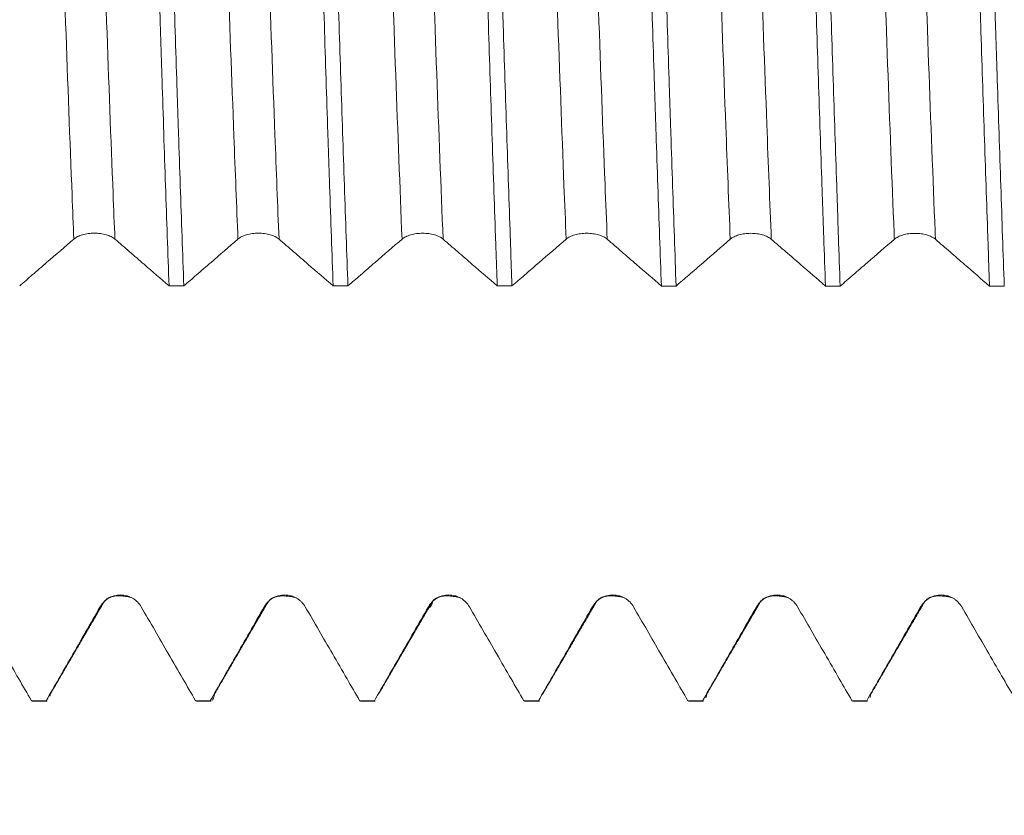
# Model space of a CAD drawing. Units: millimetres. Extents: x -23 to 88, y -82 to 33.
# Drawn here: x 53 to 59, y -6 to -1 of the extents above; entities that cross this region are included whole.
import ezdxf

# ---------------------------------------------------------------- set-up
doc = ezdxf.new("R2010")
doc.units = ezdxf.units.MM
for name, color, linetype in [('1', 4, 'Continuous'), ('2', 7, 'Continuous'), ('SK2', 7, 'Continuous')]:
    doc.layers.add(name, color=color, linetype=linetype)
doc.styles.add('iso_b_vert', font='simplex.shx')
doc.dimstyles.get("Standard").update_dxf_attribs({"dimtxt": 0.18, "dimasz": 0.18, "dimexe": 0.18, "dimexo": 0.0625, "dimgap": 0.09, "dimtad": 1, "dimzin": 0, "dimdsep": 52, "dimtxsty": 'Standard', "dimcen": 0.09, "dimadec": 0, "dimazin": 0, "dimtfac": 1, "dimtdec": 4, "dimtofl": 0, "dimtmove": 0, "dimatfit": 3, "dimfxl": 1, "dimtolj": 1, "dimtzin": 0, "dimarcsym": 0})

# ---------------------------------------------------------------- blocks, each defined once
blk = doc.blocks.new('_U2')
at = {"layer": 'SK2', "lineweight": 13}
for p, q in [((49, -6.647551), (49, -14.060051)), ((67, -6.647551), (67, -14.060051)), ((67, -12.060051), (49, -12.060051))]:
    blk.add_line(p, q, dxfattribs=at)
at = {"layer": 'SK2', "lineweight": 18}
for points in [[(49, -12.060051), (52.499998, -11.599267), (52.500002, -12.520834)], [(67, -12.060051), (63.500002, -12.520834), (63.499998, -11.599267)]]:
    blk.add_solid(points, dxfattribs=at)
at = {"layer": 'SK2', "lineweight": 18, "attachment_point": 7, "line_spacing_factor": 1.084337, "style": 'iso_b_vert'}
for s, insert, char_height in [('\\W0.8315;\\W0.4158;%%p\\W0.8315;0.5', (55.986088, -10.822455), 2.5), ('\\W0.5321;18', (50.678817, -11.174936), 3)]:
    blk.add_mtext(s, dxfattribs=dict(at, insert=insert, char_height=char_height))
blk = doc.blocks.new('_U3')
at = {"layer": '2', "lineweight": 13}
for p, q in [((28.75, -1.5875), (28.75, -25.560051)), ((67, -6.647551), (67, -25.560051)), ((67, -23.560051), (28.75, -23.560051))]:
    blk.add_line(p, q, dxfattribs=at)
at = {"layer": '2', "lineweight": 18}
for points in [[(28.75, -23.560051), (32.249998, -23.099267), (32.250002, -24.020834)], [(67, -23.560051), (63.500002, -24.020834), (63.499998, -23.099267)]]:
    blk.add_solid(points, dxfattribs=at)
at = {"layer": '2', "lineweight": 18, "insert": (44.513544, -22.674936), "char_height": 3, "attachment_point": 7, "line_spacing_factor": 1.084337, "style": 'iso_b_vert'}
blk.add_mtext('\\W0.7346;38.2', dxfattribs=at)

msp = doc.modelspace()

# ---------------------------------------------------------------- linework, layer by layer
at = {"layer": '1', "lineweight": 18}
for p, q in [((53.57, -5.0574), (53.5751, -5.0601)), ((53.5751, -5.0601), (53.665, -5.0601)), ((53.665, -5.0601), (53.6599, -5.0574)), ((54.57, -5.0574), (54.5752, -5.0601)), ((54.5752, -5.0601), (54.665, -5.0601)), ((54.6651, -5.0601), (54.6599, -5.0574)), ((55.57, -5.0574), (55.5751, -5.0601)), ((55.5752, -5.0601), (55.6651, -5.0601)), ((56.57, -5.0574), (56.5751, -5.0601)), ((56.5751, -5.0601), (56.665, -5.0601)), ((56.665, -5.0601), (56.6599, -5.0574)), ((57.57, -5.0574), (57.5752, -5.0601)), ((57.5752, -5.0601), (57.665, -5.0601)), ((57.6651, -5.0601), (57.6599, -5.0574)), ((58.57, -5.0574), (58.5751, -5.0601)), ((58.5751, -5.0601), (58.6651, -5.0601)), ((58.665, -5.0601), (58.6599, -5.0574))]:
    msp.add_line(p, q, dxfattribs=at)
for points, knots in [([(54.2367, 2.6708), (54.2402, 2.5743), (54.2438, 2.4756), (54.2492, 2.324), (54.251, 2.2727), (54.2546, 2.1698), (54.2564, 2.118), (54.2654, 1.8577), (54.2725, 1.6449), (54.2868, 1.2104), (54.2939, 0.9887), (54.3029, 0.7058), (54.3047, 0.6488), (54.3083, 0.535), (54.3101, 0.4781), (54.3155, 0.3076), (54.319, 0.1941), (54.3298, -0.146), (54.3369, -0.3722), (54.3476, -0.7105), (54.3512, -0.8232), (54.3565, -0.9919), (54.3584, -1.0482), (54.362, -1.16), (54.3638, -1.2156), (54.3728, -1.4916), (54.3799, -1.7068), (54.3941, -2.1259), (54.4012, -2.33), (54.4084, -2.5282)], [0, 0, 0, 0, 0.0625, 0.0625, 0.09375, 0.09375, 0.125, 0.125, 0.25, 0.25, 0.375, 0.375, 0.40625, 0.40625, 0.4375, 0.4375, 0.5, 0.5, 0.625, 0.625, 0.6875, 0.6875, 0.71875, 0.71875, 0.75, 0.75, 0.875, 0.875, 1, 1, 1, 1]), ([(54.4983, -2.5283), (54.4911, -2.3312), (54.4841, -2.1277), (54.4734, -1.8131), (54.4698, -1.7066), (54.4644, -1.5445), (54.4617, -1.4629), (54.459, -1.3803), (54.4572, -1.3251), (54.4563, -1.2974), (54.4482, -1.0474), (54.4411, -0.8237), (54.4268, -0.3737), (54.4197, -0.1474), (54.4107, 0.1373), (54.408, 0.2228), (54.4053, 0.3086), (54.4035, 0.3658), (54.4026, 0.3944), (54.3981, 0.5374), (54.3945, 0.6508), (54.3838, 0.9882), (54.3767, 1.2094), (54.366, 1.5356), (54.3624, 1.6434), (54.3571, 1.8037), (54.3544, 1.8835), (54.3517, 1.9627), (54.3499, 2.0154), (54.349, 2.0417), (54.3408, 2.2775), (54.3337, 2.4783), (54.3266, 2.6708)], [0, 0, 0, 0, 0.125, 0.125, 0.1875, 0.1875, 0.21875, 0.234375, 0.234375, 0.25, 0.25, 0.375, 0.375, 0.5, 0.5, 0.53125, 0.546875, 0.546875, 0.5625, 0.5625, 0.625, 0.625, 0.75, 0.75, 0.8125, 0.8125, 0.84375, 0.859375, 0.859375, 0.875, 0.875, 1, 1, 1, 1]), ([(55.2367, 2.6705), (55.2438, 2.4779), (55.2509, 2.2779), (55.2616, 1.9667), (55.2652, 1.8611), (55.2706, 1.6999), (55.2724, 1.6456), (55.2761, 1.5369), (55.2779, 1.4823), (55.2868, 1.2088), (55.2939, 0.9874), (55.3082, 0.5394), (55.3153, 0.3129), (55.3243, 0.0265), (55.3262, -0.031), (55.3298, -0.1456), (55.3351, -0.3169), (55.3405, -0.4868), (55.3512, -0.8246), (55.3583, -1.0472), (55.369, -1.3774), (55.3726, -1.4868), (55.378, -1.6499), (55.3798, -1.7041), (55.3834, -1.8116), (55.3852, -1.8648), (55.3942, -2.1287), (55.4013, -2.3323), (55.4085, -2.5285)], [0, 0, 0, 0, 0.125, 0.125, 0.1875, 0.1875, 0.21875, 0.21875, 0.25, 0.25, 0.375, 0.375, 0.5, 0.5, 0.53125, 0.53125, 0.5625, 0.625, 0.625, 0.75, 0.75, 0.8125, 0.8125, 0.84375, 0.84375, 0.875, 0.875, 1, 1, 1, 1]), ([(55.4983, -2.5285), (55.4912, -2.3322), (55.484, -2.1279), (55.4696, -1.7026), (55.4625, -1.4865), (55.4482, -1.0477), (55.4411, -0.825), (55.4304, -0.4859), (55.4268, -0.3721), (55.4196, -0.1426), (55.416, -0.0283), (55.4052, 0.3131), (55.3981, 0.5389), (55.3838, 0.987), (55.3767, 1.2092), (55.3622, 1.65), (55.3551, 1.8634), (55.3409, 2.277), (55.3337, 2.4771), (55.3266, 2.6705)], [0, 0, 0, 0, 0.125, 0.125, 0.25, 0.25, 0.375, 0.375, 0.4375, 0.4375, 0.5, 0.5, 0.625, 0.625, 0.75, 0.75, 0.875, 0.875, 1, 1, 1, 1]), ([(56.2367, 2.6702), (56.2376, 2.6459), (56.2385, 2.6214), (56.2403, 2.5722), (56.243, 2.4981), (56.2457, 2.4231), (56.251, 2.2722), (56.2546, 2.1702), (56.2653, 1.86), (56.2725, 1.6475), (56.2832, 1.3205), (56.2867, 1.2101), (56.2912, 1.0702), (56.293, 1.0141), (56.2966, 0.9016), (56.2993, 0.8172), (56.3083, 0.5357), (56.3154, 0.3099), (56.3296, -0.1429), (56.3368, -0.3699), (56.3449, -0.626), (56.3458, -0.6544), (56.3476, -0.7113), (56.3503, -0.7963), (56.3566, -0.9932), (56.3619, -1.1594), (56.3726, -1.4885), (56.3797, -1.7034), (56.3905, -2.019), (56.3941, -2.123), (56.3994, -2.2774), (56.4013, -2.3286), (56.4048, -2.4295), (56.4066, -2.4795), (56.4084, -2.5288)], [0, 0, 0, 0, 0.015625, 0.015625, 0.03125, 0.0625, 0.0625, 0.125, 0.125, 0.25, 0.25, 0.3125, 0.3125, 0.328125, 0.34375, 0.375, 0.375, 0.5, 0.5, 0.625, 0.625, 0.640625, 0.640625, 0.65625, 0.6875, 0.75, 0.75, 0.875, 0.875, 0.9375, 0.9375, 0.96875, 0.96875, 1, 1, 1, 1]), ([(56.4983, -2.5288), (56.4974, -2.504), (56.4965, -2.479), (56.4947, -2.4289), (56.492, -2.3535), (56.4893, -2.2773), (56.484, -2.124), (56.4804, -2.0204), (56.4697, -1.7059), (56.4626, -1.491), (56.4519, -1.1608), (56.4483, -1.0494), (56.4438, -0.9084), (56.4429, -0.8802), (56.4411, -0.8237), (56.4384, -0.739), (56.4357, -0.6542), (56.4267, -0.3716), (56.4196, -0.1454), (56.4054, 0.3075), (56.3982, 0.5342), (56.3901, 0.7894), (56.3892, 0.8177), (56.3874, 0.8742), (56.3847, 0.9587), (56.3784, 1.1543), (56.3731, 1.3191), (56.3624, 1.6451), (56.3553, 1.8576), (56.3445, 2.1691), (56.341, 2.2716), (56.3365, 2.3983), (56.3356, 2.4235), (56.3338, 2.4737), (56.3311, 2.5485), (56.3284, 2.6219), (56.3266, 2.6702)], [0, 0, 0, 0, 0.015625, 0.015625, 0.03125, 0.0625, 0.0625, 0.125, 0.125, 0.25, 0.25, 0.3125, 0.3125, 0.328125, 0.328125, 0.34375, 0.375, 0.375, 0.5, 0.5, 0.625, 0.625, 0.640625, 0.640625, 0.65625, 0.6875, 0.75, 0.75, 0.875, 0.875, 0.9375, 0.9375, 0.953125, 0.953125, 0.96875, 1, 1, 1, 1]), ([(57.2367, 2.67), (57.2438, 2.4775), (57.251, 2.2767), (57.2591, 2.041), (57.26, 2.0147), (57.2618, 1.9619), (57.2645, 1.8827), (57.2708, 1.6965), (57.2761, 1.5347), (57.2868, 1.2085), (57.294, 0.9873), (57.3047, 0.6499), (57.3083, 0.5365), (57.3128, 0.3936), (57.3137, 0.3649), (57.3155, 0.3077), (57.3182, 0.222), (57.3209, 0.1364), (57.3298, -0.1483), (57.3369, -0.3747), (57.3512, -0.8246), (57.3583, -1.0482), (57.3665, -1.2982), (57.3674, -1.3259), (57.3692, -1.3812), (57.3719, -1.4637), (57.3782, -1.6543), (57.3835, -1.8139), (57.3942, -2.1286), (57.4013, -2.332), (57.4085, -2.5291)], [0, 0, 0, 0, 0.125, 0.125, 0.140625, 0.140625, 0.15625, 0.1875, 0.25, 0.25, 0.375, 0.375, 0.4375, 0.4375, 0.453125, 0.453125, 0.46875, 0.5, 0.5, 0.625, 0.625, 0.75, 0.75, 0.765625, 0.765625, 0.78125, 0.8125, 0.875, 0.875, 1, 1, 1, 1]), ([(57.4983, -2.5291), (57.4912, -2.3327), (57.4841, -2.1293), (57.4734, -1.8136), (57.4698, -1.7066), (57.4653, -1.5705), (57.4644, -1.5432), (57.4626, -1.4885), (57.4599, -1.4062), (57.4572, -1.3237), (57.4482, -1.0479), (57.4411, -0.825), (57.4269, -0.3751), (57.4197, -0.1479), (57.4116, 0.1101), (57.4107, 0.1388), (57.4089, 0.1962), (57.4062, 0.2821), (57.3999, 0.4815), (57.3946, 0.6507), (57.3838, 0.9869), (57.3767, 1.2081), (57.366, 1.5355), (57.3624, 1.6438), (57.3579, 1.7783), (57.357, 1.8052), (57.3552, 1.8587), (57.3525, 1.9386), (57.3498, 2.0173), (57.3408, 2.2773), (57.3337, 2.4775), (57.3266, 2.67)], [0, 0, 0, 0, 0.125, 0.125, 0.1875, 0.1875, 0.203125, 0.203125, 0.21875, 0.25, 0.25, 0.375, 0.375, 0.5, 0.5, 0.515625, 0.515625, 0.53125, 0.5625, 0.625, 0.625, 0.75, 0.75, 0.8125, 0.8125, 0.828125, 0.828125, 0.84375, 0.875, 0.875, 1, 1, 1, 1]), ([(58.2367, 2.6697), (58.2439, 2.4763), (58.251, 2.2761), (58.2652, 1.8626), (58.2724, 1.6491), (58.2832, 1.3186), (58.2868, 1.2079), (58.294, 0.9856), (58.2975, 0.874), (58.3082, 0.5379), (58.3154, 0.3121), (58.3261, -0.0292), (58.3297, -0.1435), (58.3351, -0.3155), (58.3369, -0.3727), (58.3405, -0.4866), (58.3423, -0.5433), (58.3512, -0.8259), (58.3584, -1.0486), (58.3726, -1.4874), (58.3797, -1.7034), (58.3888, -1.9692), (58.3906, -2.0218), (58.3942, -2.1261), (58.3996, -2.281), (58.4049, -2.4312), (58.4085, -2.5293)], [0, 0, 0, 0, 0.125, 0.125, 0.25, 0.25, 0.3125, 0.3125, 0.375, 0.375, 0.5, 0.5, 0.5625, 0.5625, 0.59375, 0.59375, 0.625, 0.625, 0.75, 0.75, 0.875, 0.875, 0.90625, 0.90625, 0.9375, 1, 1, 1, 1]), ([(58.4984, -2.5294), (58.4948, -2.4309), (58.4912, -2.3303), (58.4858, -2.176), (58.484, -2.124), (58.4804, -2.0195), (58.4786, -1.967), (58.4696, -1.7033), (58.4625, -1.4881), (58.4483, -1.0497), (58.4411, -0.8264), (58.4321, -0.542), (58.4303, -0.4848), (58.4267, -0.3707), (58.4249, -0.3137), (58.4196, -0.143), (58.416, -0.0294), (58.4053, 0.3106), (58.3981, 0.5363), (58.3874, 0.8733), (58.3839, 0.9854), (58.3785, 1.1531), (58.3767, 1.209), (58.3731, 1.3199), (58.3713, 1.3749), (58.3623, 1.6483), (58.3552, 1.8609), (58.341, 2.2743), (58.3338, 2.4751), (58.3266, 2.6697)], [0, 0, 0, 0, 0.0625, 0.0625, 0.09375, 0.09375, 0.125, 0.125, 0.25, 0.25, 0.375, 0.375, 0.40625, 0.40625, 0.4375, 0.4375, 0.5, 0.5, 0.625, 0.625, 0.6875, 0.6875, 0.71875, 0.71875, 0.75, 0.75, 0.875, 0.875, 1, 1, 1, 1]), ([(59.2367, 2.6694), (59.2385, 2.6211), (59.2412, 2.5477), (59.2439, 2.4729), (59.2457, 2.4228), (59.2466, 2.3975), (59.2511, 2.2708), (59.2547, 2.1682), (59.2654, 1.8567), (59.2726, 1.6442), (59.2832, 1.3182), (59.2868, 1.2083), (59.2921, 1.0416), (59.2939, 0.9857), (59.2975, 0.8734), (59.2994, 0.8168), (59.3084, 0.5332), (59.3155, 0.3066), (59.3297, -0.1464), (59.3369, -0.3726), (59.3458, -0.6552), (59.3476, -0.7117), (59.3512, -0.8246), (59.353, -0.8811), (59.3584, -1.0503), (59.362, -1.1617), (59.3727, -1.4919), (59.3799, -1.7068), (59.3905, -2.0213), (59.3941, -2.1249), (59.3995, -2.2782), (59.4012, -2.3289), (59.4048, -2.4298), (59.4066, -2.4799), (59.4084, -2.5296)], [0, 0, 0, 0, 0.03125, 0.046875, 0.046875, 0.0625, 0.0625, 0.125, 0.125, 0.25, 0.25, 0.3125, 0.3125, 0.34375, 0.34375, 0.375, 0.375, 0.5, 0.5, 0.625, 0.625, 0.65625, 0.65625, 0.6875, 0.6875, 0.75, 0.75, 0.875, 0.875, 0.9375, 0.9375, 0.96875, 0.96875, 1, 1, 1, 1]), ([(59.4983, -2.5296), (59.4912, -2.3321), (59.4841, -2.1284), (59.4698, -1.7093), (59.4627, -1.4938), (59.4537, -1.2167), (59.4519, -1.1608), (59.4483, -1.049), (59.4465, -0.993), (59.4411, -0.8248), (59.4375, -0.7125), (59.4268, -0.3747), (59.4197, -0.1485), (59.409, 0.1923), (59.4054, 0.3061), (59.4, 0.4772), (59.3982, 0.5344), (59.3946, 0.6483), (59.3928, 0.7049), (59.3838, 0.9869), (59.3767, 1.2083), (59.3625, 1.6429), (59.3553, 1.8561), (59.3463, 2.1174), (59.3445, 2.1695), (59.3409, 2.2725), (59.3355, 2.4253), (59.3302, 2.5731), (59.3266, 2.6694)], [0, 0, 0, 0, 0.125, 0.125, 0.25, 0.25, 0.28125, 0.28125, 0.3125, 0.3125, 0.375, 0.375, 0.5, 0.5, 0.5625, 0.5625, 0.59375, 0.59375, 0.625, 0.625, 0.75, 0.75, 0.875, 0.875, 0.90625, 0.90625, 0.9375, 1, 1, 1, 1]), ([(53.8283, -2.2427), (53.8347, -2.2372), (53.8423, -2.2323), (53.8557, -2.2256), (53.8605, -2.2235), (53.8705, -2.2197), (53.881, -2.2162), (53.8922, -2.2135), (53.904, -2.211), (53.91, -2.21), (53.9221, -2.2084), (53.9283, -2.2078), (53.9407, -2.207), (53.9471, -2.2068), (53.9661, -2.2068), (53.9785, -2.2076), (53.9968, -2.21), (54.0029, -2.2111), (54.0145, -2.2135), (54.0201, -2.2148), (54.0364, -2.2195), (54.0466, -2.2234), (54.06, -2.2301), (54.0641, -2.2324), (54.0718, -2.2374), (54.0753, -2.24), (54.0785, -2.2428)], [0, 0, 0, 0, 0.125, 0.125, 0.1875, 0.1875, 0.25, 0.3125, 0.3125, 0.375, 0.375, 0.4375, 0.4375, 0.5, 0.5, 0.625, 0.625, 0.6875, 0.6875, 0.75, 0.75, 0.875, 0.875, 0.9375, 0.9375, 1, 1, 1, 1]), ([(54.8283, -2.243), (54.8347, -2.2375), (54.8423, -2.2325), (54.8557, -2.2259), (54.8605, -2.2238), (54.8705, -2.2199), (54.881, -2.2165), (54.8923, -2.2137), (54.904, -2.2113), (54.91, -2.2103), (54.9221, -2.2086), (54.9283, -2.208), (54.9407, -2.2072), (54.9471, -2.207), (54.9661, -2.207), (54.9785, -2.2078), (54.9968, -2.2103), (55.0029, -2.2113), (55.0145, -2.2137), (55.0201, -2.2151), (55.0365, -2.2198), (55.0467, -2.2237), (55.06, -2.2303), (55.0641, -2.2327), (55.0718, -2.2376), (55.0754, -2.2403), (55.0785, -2.243)], [0, 0, 0, 0, 0.125, 0.125, 0.1875, 0.1875, 0.25, 0.3125, 0.3125, 0.375, 0.375, 0.4375, 0.4375, 0.5, 0.5, 0.625, 0.625, 0.6875, 0.6875, 0.75, 0.75, 0.875, 0.875, 0.9375, 0.9375, 1, 1, 1, 1]), ([(55.8283, -2.2432), (55.8347, -2.2377), (55.8423, -2.2328), (55.8557, -2.2261), (55.8605, -2.224), (55.8705, -2.2202), (55.881, -2.2167), (55.8923, -2.214), (55.904, -2.2115), (55.91, -2.2105), (55.9221, -2.2089), (55.9283, -2.2083), (55.9407, -2.2075), (55.9471, -2.2073), (55.9661, -2.2073), (55.9785, -2.2081), (55.9968, -2.2105), (56.0029, -2.2116), (56.0145, -2.214), (56.0201, -2.2153), (56.0365, -2.22), (56.0467, -2.2239), (56.06, -2.2306), (56.0641, -2.2329), (56.0718, -2.2379), (56.0754, -2.2406), (56.0785, -2.2433)], [0, 0, 0, 0, 0.125, 0.125, 0.1875, 0.1875, 0.25, 0.3125, 0.3125, 0.375, 0.375, 0.4375, 0.4375, 0.5, 0.5, 0.625, 0.625, 0.6875, 0.6875, 0.75, 0.75, 0.875, 0.875, 0.9375, 0.9375, 1, 1, 1, 1]), ([(56.8283, -2.2435), (56.8347, -2.238), (56.8424, -2.233), (56.8557, -2.2263), (56.8605, -2.2242), (56.8705, -2.2204), (56.881, -2.2169), (56.8923, -2.2142), (56.904, -2.2118), (56.91, -2.2107), (56.9221, -2.2091), (56.9283, -2.2085), (56.9408, -2.2077), (56.9471, -2.2075), (56.9661, -2.2075), (56.9785, -2.2083), (56.9969, -2.2108), (57.0029, -2.2118), (57.0145, -2.2142), (57.0202, -2.2156), (57.0365, -2.2203), (57.0467, -2.2242), (57.06, -2.2308), (57.0641, -2.2331), (57.0718, -2.2381), (57.0754, -2.2408), (57.0786, -2.2435)], [0, 0, 0, 0, 0.125, 0.125, 0.1875, 0.1875, 0.25, 0.3125, 0.3125, 0.375, 0.375, 0.4375, 0.4375, 0.5, 0.5, 0.625, 0.625, 0.6875, 0.6875, 0.75, 0.75, 0.875, 0.875, 0.9375, 0.9375, 1, 1, 1, 1]), ([(57.8284, -2.2437), (57.8347, -2.2382), (57.8424, -2.2332), (57.8557, -2.2266), (57.8605, -2.2245), (57.8706, -2.2207), (57.881, -2.2172), (57.8923, -2.2144), (57.904, -2.212), (57.91, -2.211), (57.9222, -2.2094), (57.9283, -2.2088), (57.9408, -2.2079), (57.9471, -2.2077), (57.9661, -2.2077), (57.9785, -2.2086), (57.9969, -2.211), (58.0029, -2.212), (58.0145, -2.2144), (58.0202, -2.2158), (58.0365, -2.2205), (58.0467, -2.2244), (58.06, -2.231), (58.0641, -2.2334), (58.0718, -2.2384), (58.0754, -2.241), (58.0786, -2.2438)], [0, 0, 0, 0, 0.125, 0.125, 0.1875, 0.1875, 0.25, 0.3125, 0.3125, 0.375, 0.375, 0.4375, 0.4375, 0.5, 0.5, 0.625, 0.625, 0.6875, 0.6875, 0.75, 0.75, 0.875, 0.875, 0.9375, 0.9375, 1, 1, 1, 1]), ([(58.8284, -2.244), (58.8347, -2.2385), (58.8424, -2.2335), (58.8557, -2.2268), (58.8605, -2.2247), (58.8706, -2.2209), (58.881, -2.2174), (58.8923, -2.2147), (58.904, -2.2123), (58.91, -2.2112), (58.9222, -2.2096), (58.9283, -2.209), (58.9408, -2.2082), (58.9471, -2.208), (58.9661, -2.208), (58.9786, -2.2088), (58.9969, -2.2113), (59.0029, -2.2123), (59.0145, -2.2147), (59.0202, -2.2161), (59.0365, -2.2208), (59.0467, -2.2247), (59.06, -2.2313), (59.0642, -2.2336), (59.0718, -2.2386), (59.0754, -2.2413), (59.0786, -2.244)], [0, 0, 0, 0, 0.125, 0.125, 0.1875, 0.1875, 0.25, 0.3125, 0.3125, 0.375, 0.375, 0.4375, 0.4375, 0.5, 0.5, 0.625, 0.625, 0.6875, 0.6875, 0.75, 0.75, 0.875, 0.875, 0.9375, 0.9375, 1, 1, 1, 1]), ([(53.4983, -2.528), (53.524, -2.5058), (53.5496, -2.4836), (53.6049, -2.4357), (53.6346, -2.4101), (53.7189, -2.3372), (53.7736, -2.2899), (53.8283, -2.2427)], [0, 0, 0, 0, 0.233316, 0.233316, 0.502897, 0.502897, 1, 1, 1, 1]), ([(54.0785, -2.2428), (54.1082, -2.2684), (54.1378, -2.294), (54.1971, -2.3453), (54.2268, -2.371), (54.3071, -2.4405), (54.3578, -2.4843), (54.4084, -2.5282)], [0, 0, 0, 0, 0.269615, 0.269615, 0.53923, 0.53923, 1, 1, 1, 1]), ([(54.4983, -2.5283), (54.524, -2.506), (54.5496, -2.4838), (54.605, -2.436), (54.6346, -2.4103), (54.7189, -2.3374), (54.7736, -2.2902), (54.8283, -2.243)], [0, 0, 0, 0, 0.233355, 0.233355, 0.50293, 0.50293, 1, 1, 1, 1]), ([(55.0785, -2.243), (55.1082, -2.2686), (55.1378, -2.2943), (55.1971, -2.3456), (55.2268, -2.3712), (55.3071, -2.4407), (55.3578, -2.4846), (55.4085, -2.5285)], [0, 0, 0, 0, 0.269609, 0.269609, 0.539219, 0.539219, 1, 1, 1, 1]), ([(55.4983, -2.5285), (55.524, -2.5063), (55.5497, -2.4841), (55.605, -2.4363), (55.6346, -2.4106), (55.719, -2.3377), (55.7736, -2.2904), (55.8283, -2.2432)], [0, 0, 0, 0, 0.233281, 0.233281, 0.502876, 0.502876, 1, 1, 1, 1]), ([(56.0785, -2.2433), (56.1082, -2.2689), (56.1378, -2.2945), (56.1971, -2.3458), (56.2268, -2.3715), (56.3071, -2.441), (56.3578, -2.4849), (56.4084, -2.5288)], [0, 0, 0, 0, 0.269631, 0.269631, 0.539263, 0.539263, 1, 1, 1, 1]), ([(56.4983, -2.5288), (56.524, -2.5066), (56.5497, -2.4844), (56.605, -2.4365), (56.6346, -2.4108), (56.719, -2.3379), (56.7737, -2.2907), (56.8283, -2.2435)], [0, 0, 0, 0, 0.233356, 0.233356, 0.50293, 0.50293, 1, 1, 1, 1]), ([(57.0786, -2.2435), (57.1082, -2.2691), (57.1379, -2.2948), (57.1972, -2.3461), (57.2268, -2.3717), (57.3071, -2.4413), (57.3578, -2.4852), (57.4085, -2.5291)], [0, 0, 0, 0, 0.269612, 0.269612, 0.539225, 0.539225, 1, 1, 1, 1]), ([(57.4983, -2.5291), (57.524, -2.5069), (57.5497, -2.4846), (57.605, -2.4368), (57.6346, -2.4111), (57.719, -2.3382), (57.7737, -2.2909), (57.8284, -2.2437)], [0, 0, 0, 0, 0.233353, 0.233353, 0.502929, 0.502929, 1, 1, 1, 1]), ([(58.0786, -2.2438), (58.1082, -2.2694), (58.1379, -2.295), (58.1972, -2.3463), (58.2268, -2.372), (58.3071, -2.4415), (58.3578, -2.4854), (58.4085, -2.5293)], [0, 0, 0, 0, 0.269614, 0.269614, 0.539228, 0.539228, 1, 1, 1, 1]), ([(58.4984, -2.5294), (58.524, -2.5071), (58.5497, -2.4849), (58.605, -2.4371), (58.6347, -2.4114), (58.719, -2.3384), (58.7737, -2.2912), (58.8284, -2.244)], [0, 0, 0, 0, 0.233292, 0.233292, 0.502885, 0.502885, 1, 1, 1, 1]), ([(59.0786, -2.244), (59.1082, -2.2697), (59.1379, -2.2953), (59.1972, -2.3466), (59.2268, -2.3723), (59.3071, -2.4418), (59.3578, -2.4857), (59.4084, -2.5296)], [0, 0, 0, 0, 0.269633, 0.269633, 0.539266, 0.539266, 1, 1, 1, 1]), ([(54.2387, -4.485), (54.2323, -4.4739), (54.2246, -4.464), (54.2113, -4.4506), (54.2065, -4.4464), (54.1965, -4.4387), (54.186, -4.4317), (54.1747, -4.4261), (54.163, -4.4212), (54.157, -4.4192), (54.1449, -4.4159), (54.1387, -4.4147), (54.1262, -4.413), (54.1199, -4.4126), (54.1009, -4.4126), (54.0884, -4.4142), (54.0701, -4.4191), (54.064, -4.4211), (54.0524, -4.426), (54.0468, -4.4287), (54.0305, -4.4382), (54.0203, -4.446), (54.007, -4.4593), (54.0028, -4.4641), (53.9952, -4.4741), (53.9916, -4.4794), (53.9885, -4.4849)], [0, 0, 0, 0, 0.125, 0.125, 0.1875, 0.1875, 0.25, 0.3125, 0.3125, 0.375, 0.375, 0.4375, 0.4375, 0.5, 0.5, 0.625, 0.625, 0.6875, 0.6875, 0.75, 0.75, 0.875, 0.875, 0.9375, 0.9375, 1, 1, 1, 1]), ([(55.2387, -4.485), (55.2323, -4.474), (55.2247, -4.464), (55.2113, -4.4506), (55.2065, -4.4464), (55.1965, -4.4387), (55.186, -4.4317), (55.1748, -4.4261), (55.163, -4.4213), (55.157, -4.4192), (55.1449, -4.4159), (55.1387, -4.4147), (55.1263, -4.413), (55.1199, -4.4126), (55.1009, -4.4126), (55.0884, -4.4142), (55.0701, -4.4191), (55.0641, -4.4211), (55.0524, -4.426), (55.0468, -4.4287), (55.0305, -4.4382), (55.0203, -4.446), (55.007, -4.4594), (55.0028, -4.4641), (54.9952, -4.4741), (54.9916, -4.4794), (54.9885, -4.4849)], [0, 0, 0, 0, 0.125, 0.125, 0.1875, 0.1875, 0.25, 0.3125, 0.3125, 0.375, 0.375, 0.4375, 0.4375, 0.5, 0.5, 0.625, 0.625, 0.6875, 0.6875, 0.75, 0.75, 0.875, 0.875, 0.9375, 0.9375, 1, 1, 1, 1]), ([(56.2387, -4.485), (56.2323, -4.474), (56.2247, -4.4641), (56.2113, -4.4507), (56.2065, -4.4465), (56.1965, -4.4388), (56.186, -4.4318), (56.1748, -4.4262), (56.1631, -4.4213), (56.157, -4.4193), (56.1449, -4.416), (56.1387, -4.4147), (56.1263, -4.4131), (56.1199, -4.4126), (56.1009, -4.4126), (56.0884, -4.4142), (56.0701, -4.4191), (56.0641, -4.4212), (56.0524, -4.426), (56.0468, -4.4288), (56.0305, -4.4382), (56.0203, -4.4461), (56.007, -4.4594), (56.0029, -4.4641), (55.9952, -4.4742), (55.9916, -4.4795), (55.9885, -4.485)], [0, 0, 0, 0, 0.125, 0.125, 0.1875, 0.1875, 0.25, 0.3125, 0.3125, 0.375, 0.375, 0.4375, 0.4375, 0.5, 0.5, 0.625, 0.625, 0.6875, 0.6875, 0.75, 0.75, 0.875, 0.875, 0.9375, 0.9375, 1, 1, 1, 1]), ([(57.2387, -4.485), (57.2323, -4.474), (57.2247, -4.464), (57.2113, -4.4507), (57.2065, -4.4464), (57.1965, -4.4387), (57.1861, -4.4318), (57.1748, -4.4262), (57.1631, -4.4213), (57.157, -4.4192), (57.1449, -4.416), (57.1387, -4.4147), (57.1263, -4.413), (57.1199, -4.4126), (57.1009, -4.4126), (57.0885, -4.4142), (57.0701, -4.4191), (57.0641, -4.4212), (57.0524, -4.426), (57.0468, -4.4288), (57.0305, -4.4382), (57.0203, -4.446), (57.007, -4.4594), (57.0029, -4.4641), (56.9952, -4.4741), (56.9917, -4.4794), (56.9885, -4.485)], [0, 0, 0, 0, 0.125, 0.125, 0.1875, 0.1875, 0.25, 0.3125, 0.3125, 0.375, 0.375, 0.4375, 0.4375, 0.5, 0.5, 0.625, 0.625, 0.6875, 0.6875, 0.75, 0.75, 0.875, 0.875, 0.9375, 0.9375, 1, 1, 1, 1]), ([(58.2387, -4.485), (58.2323, -4.474), (58.2247, -4.4641), (58.2113, -4.4507), (58.2065, -4.4465), (58.1965, -4.4388), (58.1861, -4.4318), (58.1748, -4.4262), (58.1631, -4.4213), (58.157, -4.4193), (58.1449, -4.416), (58.1388, -4.4147), (58.1263, -4.4131), (58.1199, -4.4126), (58.1009, -4.4126), (58.0885, -4.4142), (58.0701, -4.4191), (58.0641, -4.4212), (58.0524, -4.426), (58.0468, -4.4288), (58.0305, -4.4382), (58.0203, -4.4461), (58.007, -4.4594), (58.0029, -4.4641), (57.9952, -4.4742), (57.9917, -4.4795), (57.9885, -4.485)], [0, 0, 0, 0, 0.125, 0.125, 0.1875, 0.1875, 0.25, 0.3125, 0.3125, 0.375, 0.375, 0.4375, 0.4375, 0.5, 0.5, 0.625, 0.625, 0.6875, 0.6875, 0.75, 0.75, 0.875, 0.875, 0.9375, 0.9375, 1, 1, 1, 1]), ([(59.2387, -4.485), (59.2324, -4.474), (59.2247, -4.4641), (59.2113, -4.4507), (59.2065, -4.4465), (59.1965, -4.4388), (59.1861, -4.4318), (59.1748, -4.4262), (59.1631, -4.4213), (59.1571, -4.4193), (59.1449, -4.416), (59.1388, -4.4148), (59.1263, -4.4131), (59.1199, -4.4127), (59.1009, -4.4126), (59.0885, -4.4143), (59.0701, -4.4192), (59.0641, -4.4212), (59.0525, -4.426), (59.0468, -4.4288), (59.0305, -4.4383), (59.0203, -4.4461), (59.007, -4.4594), (59.0029, -4.4642), (58.9952, -4.4742), (58.9917, -4.4795), (58.9885, -4.485)], [0, 0, 0, 0, 0.125, 0.125, 0.1875, 0.1875, 0.25, 0.3125, 0.3125, 0.375, 0.375, 0.4375, 0.4375, 0.5, 0.5, 0.625, 0.625, 0.6875, 0.6875, 0.75, 0.75, 0.875, 0.875, 0.9375, 0.9375, 1, 1, 1, 1]), ([(53.57, -5.0574), (53.5443, -5.013), (53.5186, -4.9687), (53.4633, -4.873), (53.4336, -4.8217), (53.3488, -4.6753), (53.2938, -4.5801), (53.2387, -4.485)], [0, 0, 0, 0, 0.232456, 0.232456, 0.501237, 0.501237, 1, 1, 1, 1]), ([(53.9885, -4.4849), (53.959, -4.5363), (53.9295, -4.5877), (53.8705, -4.6905), (53.841, -4.7419), (53.761, -4.8813), (53.7104, -4.9694), (53.6599, -5.0574)], [0, 0, 0, 0, 0.269307, 0.269307, 0.538613, 0.538613, 1, 1, 1, 1]), ([(54.57, -5.0574), (54.5443, -5.013), (54.5187, -4.9686), (54.4633, -4.873), (54.4336, -4.8217), (54.3489, -4.6753), (54.2938, -4.5801), (54.2387, -4.485)], [0, 0, 0, 0, 0.232535, 0.232535, 0.501296, 0.501296, 1, 1, 1, 1]), ([(54.9885, -4.4849), (54.959, -4.5363), (54.9295, -4.5877), (54.8705, -4.6905), (54.841, -4.7419), (54.761, -4.8813), (54.7104, -4.9694), (54.6599, -5.0574)], [0, 0, 0, 0, 0.269309, 0.269309, 0.538618, 0.538618, 1, 1, 1, 1]), ([(55.57, -5.0574), (55.5443, -5.013), (55.5187, -4.9687), (55.4633, -4.873), (55.4336, -4.8217), (55.3489, -4.6753), (55.2938, -4.5801), (55.2387, -4.485)], [0, 0, 0, 0, 0.23252, 0.23252, 0.501284, 0.501284, 1, 1, 1, 1]), ([(55.9885, -4.485), (55.959, -4.5364), (55.9295, -4.5878), (55.8705, -4.6906), (55.841, -4.742), (55.761, -4.8814), (55.7105, -4.9694), (55.6599, -5.0574)], [0, 0, 0, 0, 0.269326, 0.269326, 0.538652, 0.538652, 1, 1, 1, 1]), ([(56.57, -5.0574), (56.5443, -5.0131), (56.5187, -4.9687), (56.4633, -4.8731), (56.4336, -4.8218), (56.3489, -4.6753), (56.2938, -4.5802), (56.2387, -4.485)], [0, 0, 0, 0, 0.232466, 0.232466, 0.501248, 0.501248, 1, 1, 1, 1]), ([(56.9885, -4.485), (56.959, -4.5364), (56.9295, -4.5878), (56.8705, -4.6905), (56.8411, -4.7419), (56.761, -4.8814), (56.7105, -4.9694), (56.6599, -5.0574)], [0, 0, 0, 0, 0.269303, 0.269303, 0.538607, 0.538607, 1, 1, 1, 1]), ([(57.57, -5.0574), (57.5444, -5.0131), (57.5187, -4.9687), (57.4633, -4.873), (57.4336, -4.8217), (57.3489, -4.6753), (57.2938, -4.5801), (57.2387, -4.485)], [0, 0, 0, 0, 0.232533, 0.232533, 0.501295, 0.501295, 1, 1, 1, 1]), ([(57.9885, -4.485), (57.959, -4.5364), (57.9295, -4.5878), (57.8706, -4.6906), (57.8411, -4.742), (57.761, -4.8814), (57.7105, -4.9694), (57.6599, -5.0574)], [0, 0, 0, 0, 0.269317, 0.269317, 0.538633, 0.538633, 1, 1, 1, 1]), ([(58.57, -5.0574), (58.5444, -5.0131), (58.5187, -4.9687), (58.4633, -4.873), (58.4337, -4.8218), (58.3489, -4.6753), (58.2938, -4.5802), (58.2387, -4.485)], [0, 0, 0, 0, 0.232514, 0.232514, 0.501283, 0.501283, 1, 1, 1, 1]), ([(58.9885, -4.485), (58.959, -4.5364), (58.9295, -4.5878), (58.8706, -4.6906), (58.8411, -4.742), (58.761, -4.8814), (58.7105, -4.9694), (58.6599, -5.0574)], [0, 0, 0, 0, 0.269323, 0.269323, 0.538647, 0.538647, 1, 1, 1, 1]), ([(59.57, -5.0574), (59.5444, -5.0131), (59.5187, -4.9687), (59.4634, -4.8731), (59.4337, -4.8218), (59.3489, -4.6754), (59.2938, -4.5802), (59.2387, -4.485)], [0, 0, 0, 0, 0.232471, 0.232471, 0.501248, 0.501248, 1, 1, 1, 1]), ([(54.6865, -5.0142), (54.6848, -5.0214), (54.6831, -5.0277), (54.6797, -5.039), (54.6779, -5.044), (54.6744, -5.0516), (54.6728, -5.0544), (54.6711, -5.0564)], [0, 0, 0, 0, 0.327975, 0.327975, 0.677261, 0.677261, 1, 1, 1, 1]), ([(57.6865, -5.0142), (57.6848, -5.0214), (57.6831, -5.0277), (57.6808, -5.0354), (57.6801, -5.0375), (57.6794, -5.0394)], [0, 0, 0, 0, 0.716506, 0.716506, 1, 1, 1, 1]), ([(58.6865, -5.0142), (58.6848, -5.0216), (58.683, -5.028), (58.6809, -5.0348), (58.6806, -5.036), (58.6802, -5.0372)], [0, 0, 0, 0, 0.820059, 0.820059, 1, 1, 1, 1])]:
    msp.add_open_spline(points, degree=3, knots=knots, dxfattribs=at)
at = {"layer": '1', "lineweight": 13}
for points, knots in [([(53.6551, 2.4033), (53.6567, 2.3664), (53.6714, 2.0131), (53.6992, 1.2878), (53.7387, 0.1819), (53.7781, -0.9352), (53.808, -1.7383), (53.8247, -2.1551), (53.8283, -2.2427)], [0, 0, 0, 0, 0.026858, 0.254605, 0.482352, 0.710099, 0.937846, 1, 1, 1, 1]), ([(53.9053, 2.4033), (53.9068, 2.3688), (53.9214, 2.018), (53.9491, 1.296), (53.9886, 0.1904), (54.028, -0.9269), (54.058, -1.7331), (54.0748, -2.1527), (54.0785, -2.2428)], [0, 0, 0, 0, 0.025113, 0.252859, 0.480606, 0.708352, 0.936098, 1, 1, 1, 1]), ([(54.6551, 2.4031), (54.6652, 2.1637), (54.6884, 1.5779), (54.7247, 0.5774), (54.7642, -0.5435), (54.7987, -1.4959), (54.8201, -2.0417), (54.8283, -2.243)], [0, 0, 0, 0, 0.174073, 0.40182, 0.629567, 0.857314, 1, 1, 1, 1]), ([(54.9054, 2.403), (54.9153, 2.166), (54.9384, 1.5831), (54.9746, 0.5859), (55.0141, -0.535), (55.0487, -1.4907), (55.0702, -2.0393), (55.0785, -2.243)], [0, 0, 0, 0, 0.172328, 0.400074, 0.627821, 0.855567, 1, 1, 1, 1]), ([(55.6551, 2.4028), (55.6605, 2.2742), (55.6791, 1.8181), (55.7108, 0.9687), (55.7502, -0.1477), (55.7894, -1.2476), (55.8154, -1.9284), (55.8283, -2.2432)], [0, 0, 0, 0, 0.093543, 0.32129, 0.549037, 0.776784, 1, 1, 1, 1]), ([(55.9054, 2.4028), (55.9107, 2.2765), (55.9291, 1.8232), (55.9607, 0.977), (56.0001, -0.1392), (56.0394, -1.2423), (56.0656, -1.926), (56.0785, -2.2433)], [0, 0, 0, 0, 0.091795, 0.319542, 0.547289, 0.775035, 1, 1, 1, 1]), ([(56.6552, 2.4026), (56.6559, 2.3847), (56.6698, 2.0521), (56.6968, 1.3524), (56.7363, 0.2493), (56.7757, -0.8691), (56.8064, -1.6977), (56.824, -2.1363), (56.8283, -2.2435)], [0, 0, 0, 0, 0.013007, 0.240753, 0.4685, 0.696246, 0.923992, 1, 1, 1, 1]), ([(56.9054, 2.4026), (56.906, 2.3871), (56.9198, 2.0571), (56.9468, 1.3605), (56.9862, 0.2578), (57.0257, -0.8607), (57.0564, -1.6926), (57.0741, -2.1339), (57.0786, -2.2435)], [0, 0, 0, 0, 0.011259, 0.239006, 0.466753, 0.6945, 0.922247, 1, 1, 1, 1]), ([(57.6552, 2.4024), (57.6644, 2.182), (57.6868, 1.6189), (57.7224, 0.6443), (57.7618, -0.4764), (57.7971, -1.4544), (57.8193, -2.0229), (57.8284, -2.2437)], [0, 0, 0, 0, 0.160222, 0.387967, 0.615713, 0.843459, 1, 1, 1, 1]), ([(57.9054, 2.4023), (57.9145, 2.1843), (57.9368, 1.6241), (57.9723, 0.6528), (58.0117, -0.468), (58.0471, -1.4491), (58.0694, -2.0205), (58.0786, -2.2438)], [0, 0, 0, 0, 0.158475, 0.386222, 0.613969, 0.841716, 1, 1, 1, 1]), ([(58.6552, 2.4021), (58.6598, 2.2925), (58.6775, 1.8581), (58.7084, 1.0345), (58.7479, -0.0802), (58.7873, -1.19), (58.8141, -1.8955), (58.8278, -2.2308), (58.8284, -2.244)], [0, 0, 0, 0, 0.07969, 0.307435, 0.53518, 0.762926, 0.990671, 1, 1, 1, 1]), ([(58.9054, 2.4021), (58.9099, 2.2949), (58.9275, 1.8632), (58.9583, 1.0428), (58.9978, -0.0717), (59.0372, -1.1818), (59.0642, -1.8905), (59.0779, -2.2284), (59.0786, -2.244)], [0, 0, 0, 0, 0.077942, 0.305688, 0.533434, 0.761181, 0.988927, 1, 1, 1, 1])]:
    msp.add_open_spline(points, degree=3, knots=knots, dxfattribs=at)
at = {"layer": '1', "lineweight": 18}
for points, degree in [([(54.4983, -2.5283), (54.4683, -2.5283), (54.4384, -2.5282), (54.4084, -2.5282)], 3), ([(55.4983, -2.5285), (55.4684, -2.5285), (55.4384, -2.5285), (55.4085, -2.5285)], 3), ([(56.4983, -2.5288), (56.4684, -2.5288), (56.4384, -2.5288), (56.4084, -2.5288)], 3), ([(57.4983, -2.5291), (57.4684, -2.5291), (57.4384, -2.5291), (57.4085, -2.5291)], 3), ([(58.4984, -2.5294), (58.4684, -2.5294), (58.4384, -2.5293), (58.4085, -2.5293)], 3), ([(59.4983, -2.5296), (59.4684, -2.5296), (59.4384, -2.5296), (59.4084, -2.5296)], 3), ([(54.0228, -4.4418), (54.0733, -4.4014), (54.1845, -4.4304)], 2), ([(55.023, -4.4416), (55.0735, -4.4015), (55.1845, -4.4305)], 2), ([(56.0168, -4.4471), (56.0664, -4.3996), (56.1845, -4.4305)], 2), ([(57.023, -4.4416), (57.0734, -4.4015), (57.1844, -4.4304)], 2), ([(58.0231, -4.4414), (58.0736, -4.4015), (58.1845, -4.4305)], 2), ([(59.0249, -4.4401), (59.0755, -4.402), (59.1844, -4.4304)], 2), ([(53.6844, -5.0178), (53.8506, -4.7323), (54.0167, -4.4471)], 2), ([(54.6845, -5.0177), (54.8506, -4.7322), (55.0168, -4.447)], 2), ([(55.6845, -5.0177), (55.8506, -4.7323), (56.0168, -4.4471)], 2), ([(56.6845, -5.0177), (56.8506, -4.7323), (57.0168, -4.4471)], 2), ([(57.6845, -5.0176), (57.8506, -4.7321), (58.0168, -4.447)], 2), ([(58.6845, -5.0177), (58.8506, -4.7322), (59.0168, -4.447)], 2), ([(53.6865, -5.0144), (53.6851, -5.0204), (53.6836, -5.0258), (53.6822, -5.0307)], 3), ([(53.57, -5.0574), (53.5999, -5.0574), (53.6299, -5.0574), (53.6599, -5.0574)], 3), ([(54.57, -5.0574), (54.6, -5.0574), (54.6299, -5.0574), (54.6599, -5.0574)], 3), ([(55.57, -5.0574), (55.6, -5.0574), (55.6299, -5.0574), (55.6599, -5.0574)], 3), ([(56.57, -5.0574), (56.6, -5.0574), (56.6299, -5.0574), (56.6599, -5.0574)], 3), ([(57.57, -5.0574), (57.6, -5.0574), (57.63, -5.0574), (57.6599, -5.0574)], 3), ([(58.57, -5.0574), (58.6, -5.0574), (58.63, -5.0574), (58.6599, -5.0574)], 3)]:
    msp.add_open_spline(points, degree=degree, dxfattribs=at)
at = {"layer": '1', "lineweight": 13}
msp.add_open_spline([(55.9885, -4.485), (55.9977, -4.4957), (56.0069, -4.4838), (56.0161, -4.4497)], degree=3, dxfattribs=at)

# ---------------------------------------------------------------- dimensions: what is measured, and where the dimension line sits
at = {"layer": '2', "lineweight": 18}
dim = msp.add_linear_dim(base=(28.75, -23.560051), p1=(67, -5.060051), p2=(28.75, 0), dimstyle='Standard', override={"dimtxt": 3, "dimasz": 3.5, "dimexe": 2, "dimexo": 1.5875, "dimgap": 1.5, "dimtad": 1, "dimtih": 1, "dimtoh": 0, "dimdec": 1, "dimlfac": 1, "dimzin": 8, "dimdsep": 46, "dimlunit": 2, "dimpost": '<>', "dimtxsty": 'iso_b_vert', "dimsah": 1, "dimse1": 0, "dimse2": 0, "dimsd1": 0, "dimsd2": 0, "dimclrd": 2, "dimclre": 2, "dimclrt": 2, "dimtol": 0, "dimtm": -0.1, "dimtfac": 1.166667, "dimtdec": 3, "dimtofl": 1, "dimtmove": 0, "dimtzin": 8, "dimlwd": 13, "dimlwe": 13}, dxfattribs=at)
dim.commit()
dim.dimension.update_dxf_attribs({"geometry": '_U3', "text_midpoint": (47.875, -23.560051)})
at = {"layer": 'SK2', "lineweight": 18}
dim = msp.add_linear_dim(base=(49, -12.0601), p1=(67, -5.0601), p2=(49, -5.0601), dimstyle='Standard', override={"dimtxt": 3, "dimasz": 3.5, "dimexe": 2, "dimexo": 1.5875, "dimgap": 1.5, "dimtad": 1, "dimtih": 1, "dimtoh": 0, "dimdec": 1, "dimlfac": 1, "dimzin": 8, "dimdsep": 46, "dimlunit": 2, "dimpost": '<>', "dimtxsty": 'iso_b_vert', "dimsah": 1, "dimse1": 0, "dimse2": 0, "dimsd1": 0, "dimsd2": 0, "dimclrd": 2, "dimclre": 2, "dimclrt": 2, "dimtol": 1, "dimlim": 0, "dimtp": 0.5, "dimtm": 0.5, "dimtfac": 0.833333, "dimtdec": 3, "dimtofl": 1, "dimtmove": 0, "dimtzin": 8, "dimlwd": 13, "dimlwe": 13}, dxfattribs=at)
dim.commit()
dim.dimension.update_dxf_attribs({"geometry": '_U2', "text_midpoint": (56.8113, -12.0601)})

doc.saveas('drawing.dxf')
